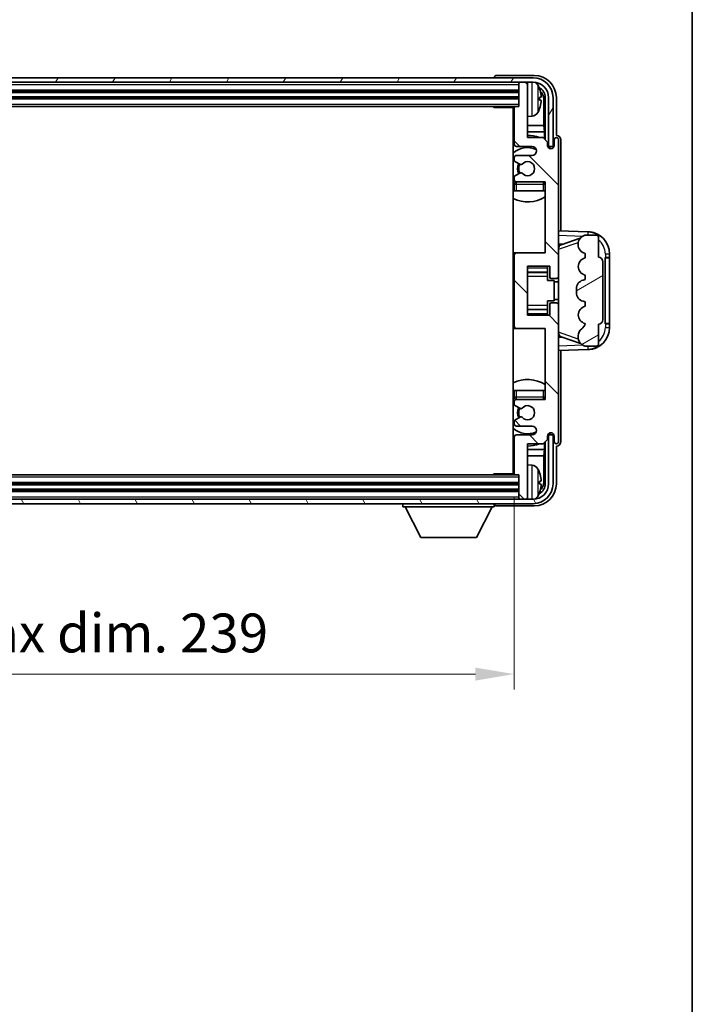
# Model space of a CAD drawing. Units: millimetres. Extents: x 0 to 8281, y 0 to 1124.
# Drawn here: x 2791 to 2943, y 551 to 773 of the extents above; entities that cross this region are included whole.
import ezdxf

# ---------------------------------------------------------------- set-up
doc = ezdxf.new("R2010")
doc.units = ezdxf.units.MM
for name, color, linetype, lineweight in [('Border (ISO)', 7, 'Continuous', 35), ('Dimension (ISO)', 7, 'Continuous', 18), ('Dimension (ISO) @ 1', 7, 'Continuous', 18), ('Visible (ISO)', 7, 'Continuous', 35), ('Visible Narrow (ISO)', 7, 'Continuous', 25)]:
    doc.layers.add(name, color=color, linetype=linetype, lineweight=lineweight)
doc.layers.add('Hatch (ISO)', color=1, linetype='Continuous', lineweight=18, true_color=0xff0000)
doc.styles.add('Note Text (TK)', font='MS PGothic.ttf')
doc.dimstyles.new('Default - Method 1b (TK)', dxfattribs={"dimscale": 4, "dimtxt": 2.5, "dimasz": 2.5, "dimexe": 1, "dimexo": 1.5, "dimgap": 1, "dimtad": 1, "dimtoh": 1, "dimrnd": 1e-08, "dimdsep": 46, "dimtxsty": 'Note Text (TK)', "dimcen": 0.09, "dimdle": 5, "dimclrd": 100, "dimclre": 100, "dimclrt": 7, "dimadec": 1, "dimazin": 1, "dimtfac": 1, "dimtmove": 0, "dimatfit": 3, "dimfxl": 0, "dimtolj": 1, "dimlwd": -1, "dimlwe": -1, "dimarcsym": 0})

# ---------------------------------------------------------------- blocks, each defined once
blk = doc.blocks.new('図面枠 tk図枠')
at = {"layer": 'Border (ISO)'}
blk.add_line((405.5, 289), (405.5, 8), dxfattribs=at)
blk = doc.blocks.new('*D60')
at = {"layer": 'Defpoints', "color": 0, "transparency": 16777216}
for p in [(2663.47, 671.05), (2902.47, 671.05), (2902.47, 625.85)]:
    blk.add_point(p, dxfattribs=at)
at = {"layer": 'Dimension (ISO)', "color": 100, "transparency": 16777216}
for p, q in [((2663.47, 665.8), (2663.47, 622.35)), ((2902.47, 665.8), (2902.47, 622.35)), ((2672.22, 625.85), (2893.72, 625.85))]:
    blk.add_line(p, q, dxfattribs=at)
for points in [[(2672.22, 627.3), (2672.22, 624.39), (2663.47, 625.85)], [(2893.72, 627.3), (2893.72, 624.39), (2902.47, 625.85)]]:
    blk.add_solid(points, dxfattribs=at)
at = {"layer": 'Dimension (ISO)', "color": 7, "transparency": 16777216, "insert": (2716.57, 635.11), "char_height": 8.75, "attachment_point": 4, "style": 'Note Text (TK)'}
blk.add_mtext('\\A1;\\fＭＳ Ｐゴシック|b0|i0;\\H8.7500;有効寸法 / Max dim. 239', dxfattribs=at)

msp = doc.modelspace()

# ---------------------------------------------------------------- hatches: boundary and pattern name
at = {"layer": 'Hatch (ISO)'}
h = msp.add_hatch(dxfattribs=at)
h.set_pattern_fill('ANSI31', color=256, scale=88.9, angle=14.999978, style=0)
h.set_pattern_definition([(60, (1523.366, -27.909), (-9.623705, 5.55625), [])])
edge = h.paths.add_edge_path()
edge.add_ellipse((2906.7194, 755.7465), major_axis=(0, 3.5), ratio=1, start_angle=270, end_angle=360)
edge.add_line((2906.7194, 759.2465), (2905.1694, 759.2465))
edge.add_line((2905.1694, 759.2465), (2903.7694, 759.2465))
edge.add_line((2903.7694, 759.2465), (2662.1694, 759.2465))
edge.add_line((2662.1694, 759.2465), (2660.7694, 759.2465))
edge.add_line((2660.7694, 759.2465), (2659.2194, 759.2465))
edge.add_ellipse((2659.2194, 755.7465), major_axis=(-3.5, 0), ratio=1, start_angle=270, end_angle=360)
edge.add_line((2655.7194, 755.7465), (2655.7194, 744.7465))
edge.add_line((2655.7194, 744.7465), (2654.7194, 744.7465))
edge.add_line((2654.7194, 744.7465), (2654.7194, 755.7465))
edge.add_ellipse((2659.2194, 755.7465), major_axis=(0, 4.5), ratio=1, start_angle=0, end_angle=90, ccw=False)
edge.add_line((2659.2194, 760.2465), (2906.7194, 760.2465))
edge.add_ellipse((2906.7194, 755.7465), major_axis=(4.5, 0), ratio=1, start_angle=0, end_angle=90, ccw=False)
edge.add_line((2911.2194, 755.7465), (2911.2194, 744.7465))
edge.add_line((2911.2194, 744.7465), (2910.2194, 744.7465))
edge.add_line((2910.2194, 744.7465), (2910.2194, 755.7465))
h = msp.add_hatch(dxfattribs=at)
h.set_pattern_fill('ANSI31', color=256, scale=88.9, angle=90.00021, style=0)
h.set_pattern_definition([(135.0002, (1523.366, -27.909), (-7.857695, -7.85775), [])])
edge = h.paths.add_edge_path()
edge.add_ellipse((2902.9694, 720.2465), major_axis=(0, 0.5), ratio=1, start_angle=0, end_angle=90)
edge.add_line((2902.4694, 720.2465), (2902.4694, 704.2465))
edge.add_ellipse((2902.9694, 704.2465), major_axis=(-0.5, 0), ratio=1, start_angle=0, end_angle=90)
edge.add_line((2902.9694, 703.7465), (2909.4694, 703.7465))
edge.add_line((2909.4694, 703.7465), (2909.4694, 687.7465))
edge.add_line((2909.4694, 687.7465), (2902.9694, 687.7465))
edge.add_ellipse((2902.9694, 687.2465), major_axis=(0, 0.5), ratio=1, start_angle=0, end_angle=90)
edge.add_line((2902.4694, 687.2465), (2902.4694, 686.6518))
edge.add_ellipse((2902.7694, 686.6518), major_axis=(-0.3, 0), ratio=1, start_angle=0, end_angle=60)
edge.add_line((2902.6194, 686.392), (2903.8446, 685.6846))
edge.add_ellipse((2903.9946, 685.9444), major_axis=(-0.15, -0.2598), ratio=1, start_angle=0, end_angle=80.91528)
edge.add_ellipse((2905.4694, 684.7465), major_axis=(-1.2419, 1.0088), ratio=1, start_angle=78.169441, end_angle=360, ccw=False)
edge.add_ellipse((2903.9946, 683.5486), major_axis=(0.2329, 0.1891), ratio=1, start_angle=0, end_angle=80.91528)
edge.add_line((2903.8446, 683.8084), (2902.6194, 683.1011))
edge.add_ellipse((2902.7694, 682.8412), major_axis=(-0.15, 0.2598), ratio=1, start_angle=0, end_angle=60)
edge.add_line((2902.4694, 682.8412), (2902.4694, 682.2465))
edge.add_ellipse((2902.9694, 682.2465), major_axis=(-0.5, 0), ratio=1, start_angle=0, end_angle=90)
edge.add_line((2902.9694, 681.7465), (2906.4694, 681.7465))
edge.add_ellipse((2906.4694, 680.7465), major_axis=(0, 1), ratio=1, start_angle=180, end_angle=360, ccw=False)
edge.add_line((2906.4694, 679.7465), (2902.9694, 679.7465))
edge.add_ellipse((2902.9694, 679.2465), major_axis=(0, 0.5), ratio=1, start_angle=0, end_angle=90)
edge.add_line((2902.4694, 679.2465), (2902.4694, 671.0465))
edge.add_ellipse((2902.7694, 671.0465), major_axis=(-0.3, 0), ratio=1, start_angle=0, end_angle=90)
edge.add_line((2902.7694, 670.7465), (2903.4694, 670.7465))
edge.add_line((2903.4694, 670.7465), (2903.4694, 665.5465))
edge.add_ellipse((2903.7694, 665.5465), major_axis=(-0.3, 0), ratio=1, start_angle=0, end_angle=90)
edge.add_line((2903.7694, 665.2465), (2905.1694, 665.2465))
edge.add_ellipse((2905.1694, 665.5465), major_axis=(0, -0.3), ratio=1, start_angle=0, end_angle=90)
edge.add_line((2905.4694, 665.5465), (2905.4694, 677.7465))
edge.add_line((2905.4694, 677.7465), (2908.9694, 677.7465))
edge.add_line((2908.9694, 677.7465), (2909.9694, 678.7465))
edge.add_line((2909.9694, 678.7465), (2909.9694, 679.4965))
edge.add_ellipse((2910.7194, 679.4965), major_axis=(-0.75, 0), ratio=1, start_angle=180, end_angle=360, ccw=False)
edge.add_line((2911.4694, 679.4965), (2911.4694, 678.2465))
edge.add_ellipse((2911.9694, 678.2465), major_axis=(-0.5, 0), ratio=1, start_angle=0, end_angle=180)
edge.add_line((2912.4694, 678.2465), (2912.4694, 708.9965))
edge.add_ellipse((2911.9694, 708.9965), major_axis=(0.5, 0), ratio=1, start_angle=0, end_angle=90)
edge.add_line((2911.9694, 709.4965), (2910.7694, 709.4965))
edge.add_ellipse((2910.7694, 709.1965), major_axis=(0, 0.3), ratio=1, start_angle=0, end_angle=90)
edge.add_line((2910.4694, 709.1965), (2910.4694, 706.7465))
edge.add_line((2910.4694, 706.7465), (2905.4694, 706.7465))
edge.add_line((2905.4694, 706.7465), (2905.4694, 717.7465))
edge.add_line((2905.4694, 717.7465), (2910.4694, 717.7465))
edge.add_line((2910.4694, 717.7465), (2910.4694, 715.2965))
edge.add_ellipse((2910.7694, 715.2965), major_axis=(-0.3, 0), ratio=1, start_angle=0, end_angle=90)
edge.add_line((2910.7694, 714.9965), (2911.9694, 714.9965))
edge.add_ellipse((2911.9694, 715.4965), major_axis=(0, -0.5), ratio=1, start_angle=0, end_angle=90)
edge.add_line((2912.4694, 715.4965), (2912.4694, 746.2465))
edge.add_ellipse((2911.9694, 746.2465), major_axis=(0.5, 0), ratio=1, start_angle=0, end_angle=180)
edge.add_line((2911.4694, 746.2465), (2911.4694, 744.9965))
edge.add_ellipse((2910.7194, 744.9965), major_axis=(0.75, 0), ratio=1, start_angle=180, end_angle=360, ccw=False)
edge.add_line((2909.9694, 744.9965), (2909.9694, 745.7465))
edge.add_line((2909.9694, 745.7465), (2908.9694, 746.7465))
edge.add_line((2908.9694, 746.7465), (2905.4694, 746.7465))
edge.add_line((2905.4694, 746.7465), (2905.4694, 758.9465))
edge.add_ellipse((2905.1694, 758.9465), major_axis=(0.3, 0), ratio=1, start_angle=0, end_angle=90)
edge.add_line((2905.1694, 759.2465), (2903.7694, 759.2465))
edge.add_ellipse((2903.7694, 758.9465), major_axis=(0, 0.3), ratio=1, start_angle=0, end_angle=90)
edge.add_line((2903.4694, 758.9465), (2903.4694, 753.7465))
edge.add_line((2903.4694, 753.7465), (2902.7694, 753.7465))
edge.add_ellipse((2902.7694, 753.4465), major_axis=(0, 0.3), ratio=1, start_angle=0, end_angle=90)
edge.add_line((2902.4694, 753.4465), (2902.4694, 745.2465))
edge.add_ellipse((2902.9694, 745.2465), major_axis=(-0.5, 0), ratio=1, start_angle=0, end_angle=90)
edge.add_line((2902.9694, 744.7465), (2906.4694, 744.7465))
edge.add_ellipse((2906.4694, 743.7465), major_axis=(0, 1), ratio=1, start_angle=180, end_angle=360, ccw=False)
edge.add_line((2906.4694, 742.7465), (2902.9694, 742.7465))
edge.add_ellipse((2902.9694, 742.2465), major_axis=(0, 0.5), ratio=1, start_angle=0, end_angle=90)
edge.add_line((2902.4694, 742.2465), (2902.4694, 741.6518))
edge.add_ellipse((2902.7694, 741.6518), major_axis=(-0.3, 0), ratio=1, start_angle=0, end_angle=60)
edge.add_line((2902.6194, 741.392), (2903.8446, 740.6846))
edge.add_ellipse((2903.9946, 740.9444), major_axis=(-0.15, -0.2598), ratio=1, start_angle=0, end_angle=80.91528)
edge.add_ellipse((2905.4694, 739.7465), major_axis=(-1.2419, 1.0088), ratio=1, start_angle=78.169441, end_angle=360, ccw=False)
edge.add_ellipse((2903.9946, 738.5486), major_axis=(0.2329, 0.1891), ratio=1, start_angle=0, end_angle=80.91528)
edge.add_line((2903.8446, 738.8084), (2902.6194, 738.1011))
edge.add_ellipse((2902.7694, 737.8412), major_axis=(-0.15, 0.2598), ratio=1, start_angle=0, end_angle=60)
edge.add_line((2902.4694, 737.8412), (2902.4694, 737.2465))
edge.add_ellipse((2902.9694, 737.2465), major_axis=(-0.5, 0), ratio=1, start_angle=0, end_angle=90)
edge.add_line((2902.9694, 736.7465), (2909.4694, 736.7465))
edge.add_line((2909.4694, 736.7465), (2909.4694, 720.7465))
edge.add_line((2909.4694, 720.7465), (2902.9694, 720.7465))
h = msp.add_hatch(dxfattribs=at)
h.set_pattern_fill('ANSI31', color=256, scale=88.9, angle=-14.999978, style=0)
h.set_pattern_definition([(30, (1523.366, -27.909), (-5.55625, 9.623705), [])])
edge = h.paths.add_edge_path()
edge.add_ellipse((2921.4694, 718.7715), major_axis=(1, 0), ratio=1, start_angle=0, end_angle=90)
edge.add_line((2921.4694, 719.7715), (2921.4694, 724.2465))
edge.add_ellipse((2920.9694, 724.2465), major_axis=(0.5, 0), ratio=1, start_angle=0, end_angle=90)
edge.add_line((2920.9694, 724.7465), (2918.4694, 724.7465))
edge.add_line((2918.4694, 724.7465), (2918.3843, 724.7252))
edge.add_ellipse((2918.8694, 722.785), major_axis=(-0.4851, 1.9403), ratio=1, start_angle=0, end_angle=75.963757)
edge.add_line((2916.8694, 722.785), (2916.8694, 722.6081))
edge.add_ellipse((2918.8694, 722.6081), major_axis=(-2, 0), ratio=1, start_angle=0, end_angle=75.963757)
edge.add_line((2918.3843, 720.6678), (2918.4694, 720.6465))
edge.add_line((2918.4694, 720.6465), (2918.4694, 719.6465))
edge.add_line((2918.4694, 719.6465), (2918.4305, 719.6368))
edge.add_ellipse((2918.9156, 717.6965), major_axis=(-0.4851, 1.9403), ratio=1, start_angle=0, end_angle=151.927513)
edge.add_line((2918.4305, 715.7562), (2918.4694, 715.7465))
edge.add_line((2918.4694, 715.7465), (2918.4694, 714.7465))
edge.add_line((2918.4694, 714.7465), (2917.9843, 714.6252))
edge.add_ellipse((2918.4694, 712.685), major_axis=(-0.4851, 1.9403), ratio=1, start_angle=0, end_angle=75.963757)
edge.add_line((2916.4694, 712.685), (2916.4694, 711.8081))
edge.add_ellipse((2918.4694, 711.8081), major_axis=(-2, 0), ratio=1, start_angle=0, end_angle=75.963757)
edge.add_line((2917.9843, 709.8678), (2918.4694, 709.7465))
edge.add_line((2918.4694, 709.7465), (2918.4694, 708.7465))
edge.add_line((2918.4694, 708.7465), (2918.4305, 708.7368))
edge.add_ellipse((2918.9156, 706.7965), major_axis=(-0.4851, 1.9403), ratio=1, start_angle=0, end_angle=151.927513)
edge.add_line((2918.4305, 704.8562), (2918.4694, 704.8465))
edge.add_ellipse((2916.5194, 705.2911), major_axis=(1.95, -0.4446), ratio=1, start_angle=318.82231, end_angle=360, ccw=False)
edge.add_ellipse((2918.8694, 702.0541), major_axis=(-1.175, 1.6185), ratio=1, start_angle=0, end_angle=54.020827)
edge.add_line((2916.8694, 702.0541), (2916.8694, 701.7239))
edge.add_ellipse((2918.8694, 701.7239), major_axis=(-2, 0), ratio=1, start_angle=0, end_angle=71.029592)
edge.add_line((2918.2192, 699.8325), (2918.4694, 699.7465))
edge.add_line((2918.4694, 699.7465), (2920.9694, 699.7465))
edge.add_ellipse((2920.9694, 700.2465), major_axis=(0, -0.5), ratio=1, start_angle=0, end_angle=90)
edge.add_line((2921.4694, 700.2465), (2921.4694, 704.7215))
edge.add_ellipse((2921.4694, 705.7215), major_axis=(0, -1), ratio=1, start_angle=0, end_angle=90)
edge.add_line((2922.4694, 705.7215), (2922.4694, 718.7715))
h = msp.add_hatch(dxfattribs=at)
h.set_pattern_fill('ANSI31', color=256, scale=88.9, angle=75.000175, style=0)
h.set_pattern_definition([(120.0002, (1523.366, -27.909), (-9.62369, -5.55628), [])])
edge = h.paths.add_edge_path()
edge.add_ellipse((2659.2194, 668.7465), major_axis=(0, -3.5), ratio=1, start_angle=270, end_angle=360)
edge.add_line((2659.2194, 665.2465), (2660.7694, 665.2465))
edge.add_line((2660.7694, 665.2465), (2662.1694, 665.2465))
edge.add_line((2662.1694, 665.2465), (2903.7694, 665.2465))
edge.add_line((2903.7694, 665.2465), (2905.1694, 665.2465))
edge.add_line((2905.1694, 665.2465), (2906.7194, 665.2465))
edge.add_ellipse((2906.7194, 668.7465), major_axis=(3.5, 0), ratio=1, start_angle=270, end_angle=360)
edge.add_line((2910.2194, 668.7465), (2910.2194, 679.7465))
edge.add_line((2910.2194, 679.7465), (2911.2194, 679.7465))
edge.add_line((2911.2194, 679.7465), (2911.2194, 668.7465))
edge.add_ellipse((2906.7194, 668.7465), major_axis=(0, -4.5), ratio=1, start_angle=0, end_angle=90, ccw=False)
edge.add_line((2906.7194, 664.2465), (2659.2194, 664.2465))
edge.add_ellipse((2659.2194, 668.7465), major_axis=(-4.5, 0), ratio=1, start_angle=0, end_angle=90, ccw=False)
edge.add_line((2654.7194, 668.7465), (2654.7194, 679.7465))
edge.add_line((2654.7194, 679.7465), (2655.7194, 679.7465))
edge.add_line((2655.7194, 679.7465), (2655.7194, 668.7465))

# ---------------------------------------------------------------- linework, layer by layer
at = {"layer": 'Visible (ISO)'}
for p, q in [((2906.7194, 760.2465), (2659.2194, 760.2465)), ((2659.2194, 759.2465), (2906.7194, 759.2465)), ((2897.9694, 760.2468), (2897.9694, 760.2465)), ((2906.9724, 760.7465), (2898.4691, 760.7465)), ((2903.4694, 759.2465), (2903.4694, 758.9465)), ((2903.4694, 758.9465), (2903.4694, 753.7465)), ((2905.1694, 759.2465), (2903.7694, 759.2465)), ((2905.4694, 759.2465), (2905.4694, 758.9465)), ((2905.4694, 746.7465), (2905.4694, 758.9465)), ((2662.4694, 757.2465), (2903.4694, 757.2465)), ((2662.4694, 755.7465), (2903.4694, 755.7465)), ((2908.1834, 755.2142), (2908.1834, 755.7788)), ((2909.1186, 749.4677), (2909.1186, 755.3973)), ((2909.4678, 755.7465), (2909.4678, 746.248)), ((2910.2194, 755.7465), (2910.2194, 744.7465)), ((2911.2194, 744.7465), (2911.2194, 755.7465)), ((2911.9694, 747.2465), (2911.9694, 755.7496)), ((2663.1694, 753.7465), (2902.7694, 753.7465)), ((2897.6488, 753.7465), (2897.8989, 753.4965)), ((2897.8989, 753.7465), (2897.8989, 753.4965)), ((2902.4736, 753.4965), (2897.8989, 753.4965)), ((2902.2194, 753.4965), (2902.2194, 670.9965)), ((2902.4694, 753.4465), (2902.4694, 745.2465)), ((2903.4694, 753.7465), (2902.7694, 753.7465)), ((2906.5283, 751.5891), (2905.4694, 751.4965)), ((2902.4694, 749.4677), (2902.2194, 749.4677)), ((2902.4694, 748.0587), (2902.2194, 748.0587)), ((2909.1186, 749.4677), (2905.4694, 749.4677)), ((2909.3107, 748.0587), (2905.4694, 748.0587)), ((2909.3107, 748.0587), (2909.1186, 749.4677)), ((2909.3107, 746.4052), (2909.3107, 748.0587)), ((2908.9694, 746.7465), (2905.4694, 746.7465)), ((2909.9694, 745.7465), (2908.9694, 746.7465)), ((2909.9694, 744.9965), (2909.9694, 745.7465)), ((2911.4694, 746.2465), (2911.4694, 744.9965)), ((2911.97, 747.2465), (2911.9694, 747.2465)), ((2912.4694, 715.4965), (2912.4694, 746.2465)), ((2912.9694, 725.729), (2912.9694, 746.2471)), ((2902.9694, 744.7465), (2906.4694, 744.7465)), ((2910.0128, 744.745), (2910.268, 744.745)), ((2910.0417, 744.6751), (2910.1981, 744.6751)), ((2910.2194, 744.7465), (2911.2194, 744.7465)), ((2910.398, 744.4753), (2910.398, 744.3188)), ((2910.4678, 744.5451), (2910.4678, 744.2899)), ((2902.4694, 742.2465), (2902.4694, 741.6518)), ((2902.6194, 741.392), (2903.8446, 740.6846)), ((2906.4694, 742.7465), (2902.9694, 742.7465)), ((2902.4694, 737.8412), (2902.4694, 737.2465)), ((2903.8446, 738.8084), (2902.6194, 738.1011)), ((2902.9694, 736.7465), (2909.4694, 736.7465)), ((2909.4694, 736.7465), (2909.4694, 720.7465)), ((2902.4694, 736.2465), (2902.4694, 734.7465)), ((2902.9694, 734.7465), (2902.4694, 734.7465)), ((2908.9694, 734.7465), (2902.9694, 734.7465)), ((2909.4694, 734.7465), (2908.9694, 734.7465)), ((2919.1439, 725.5134), (2912.4694, 725.7465)), ((2913.0449, 722.6115), (2917.3645, 724.1023)), ((2918.4694, 724.7465), (2918.3843, 724.7252)), ((2920.9694, 724.7465), (2918.4694, 724.7465)), ((2921.4694, 719.7715), (2921.4694, 724.2465)), ((2912.4694, 722.7465), (2913.3472, 722.7159)), ((2916.8694, 722.785), (2916.8694, 722.6081)), ((2902.9694, 720.7465), (2902.2194, 720.7465)), ((2902.4694, 720.2465), (2902.4694, 704.2465)), ((2909.4694, 720.7465), (2902.9694, 720.7465)), ((2918.3843, 720.6678), (2918.4694, 720.6465)), ((2918.4694, 719.6465), (2918.4305, 719.6368)), ((2918.4694, 720.6465), (2918.4694, 719.6465)), ((2922.9694, 719.7465), (2923.0043, 719.7465)), ((2922.9694, 704.7465), (2922.9694, 719.7465)), ((2922.9694, 719.6465), (2923.9694, 719.6465)), ((2923.9694, 719.7465), (2923.0043, 719.7465)), ((2923.9694, 719.7465), (2923.9694, 720.5165)), ((2923.9694, 719.6465), (2923.9694, 719.7465)), ((2923.9694, 704.8465), (2923.9694, 719.6465)), ((2905.4694, 706.7465), (2905.4694, 717.7465)), ((2905.4694, 717.7465), (2910.4694, 717.7465)), ((2909.9694, 717.7465), (2909.9694, 717.3956)), ((2909.9694, 717.3956), (2909.9694, 716.4455)), ((2910.4694, 717.7465), (2910.4694, 715.2965)), ((2922.4694, 705.7215), (2922.4694, 718.7715)), ((2905.4694, 716.4455), (2909.9694, 716.4455)), ((2909.9694, 716.3826), (2909.9694, 716.4455)), ((2909.9694, 715.5144), (2909.9694, 716.3826)), ((2909.9694, 714.5465), (2909.9694, 715.5144)), ((2909.9694, 714.5465), (2911.4694, 714.5465)), ((2910.7694, 714.9965), (2911.9694, 714.9965)), ((2911.4694, 709.9465), (2911.4694, 714.5465)), ((2912.4694, 708.9965), (2912.4694, 715.4965)), ((2918.4694, 714.7465), (2917.9843, 714.6252)), ((2918.4305, 715.7562), (2918.4694, 715.7465)), ((2918.4694, 715.7465), (2918.4694, 714.7465)), ((2912.4694, 714.2465), (2911.4694, 714.2465)), ((2916.4694, 712.685), (2916.4694, 711.8081)), ((2912.4694, 710.2465), (2911.4694, 710.2465)), ((2905.4694, 708.0475), (2909.9694, 708.0475)), ((2909.9694, 709.9465), (2911.4694, 709.9465)), ((2909.9694, 708.9786), (2909.9694, 709.9465)), ((2909.9694, 708.1104), (2909.9694, 708.9786)), ((2909.9694, 708.0475), (2909.9694, 708.1104)), ((2909.9694, 708.0475), (2909.9694, 707.0974)), ((2910.4694, 709.1965), (2910.4694, 706.7465)), ((2911.9694, 709.4965), (2910.7694, 709.4965)), ((2912.4694, 678.2465), (2912.4694, 708.9965)), ((2917.9843, 709.8678), (2918.4694, 709.7465)), ((2918.4694, 708.7465), (2918.4305, 708.7368)), ((2918.4694, 709.7465), (2918.4694, 708.7465)), ((2910.4694, 706.7465), (2905.4694, 706.7465)), ((2909.9694, 707.0974), (2909.9694, 706.7465)), ((2902.2194, 703.7465), (2902.9694, 703.7465)), ((2902.9694, 703.7465), (2909.4694, 703.7465)), ((2909.4694, 703.7465), (2909.4694, 687.7465)), ((2918.4305, 704.8562), (2918.4694, 704.8465)), ((2921.4694, 700.2465), (2921.4694, 704.7215)), ((2923.9694, 704.8465), (2922.9694, 704.8465)), ((2923.0043, 704.7465), (2922.9694, 704.7465)), ((2923.0043, 704.7465), (2923.9694, 704.7465)), ((2923.9694, 704.7465), (2923.9694, 704.8465)), ((2923.9694, 703.9765), (2923.9694, 704.7465)), ((2913.3472, 701.7772), (2912.4694, 701.7465)), ((2917.3848, 700.3838), (2913.0449, 701.8815)), ((2916.8694, 702.0541), (2916.8694, 701.7239)), ((2912.4694, 698.7465), (2919.1439, 698.9796)), ((2918.2192, 699.8325), (2918.4694, 699.7465)), ((2918.4694, 699.7465), (2920.9694, 699.7465)), ((2912.9694, 678.2459), (2912.9694, 698.764)), ((2902.4694, 689.7465), (2902.9694, 689.7465)), ((2902.4694, 689.7465), (2902.4694, 688.2465)), ((2902.9694, 689.7465), (2908.9694, 689.7465)), ((2908.9694, 689.7465), (2909.4694, 689.7465)), ((2902.4694, 687.2465), (2902.4694, 686.6518)), ((2902.6194, 686.392), (2903.8446, 685.6846)), ((2909.4694, 687.7465), (2902.9694, 687.7465)), ((2903.8446, 683.8084), (2902.6194, 683.1011)), ((2902.4694, 682.8412), (2902.4694, 682.2465)), ((2902.9694, 681.7465), (2906.4694, 681.7465)), ((2902.4694, 679.2465), (2902.4694, 671.0465)), ((2906.4694, 679.7465), (2902.9694, 679.7465)), ((2909.9694, 678.7465), (2909.9694, 679.4965)), ((2910.268, 679.748), (2910.0128, 679.748)), ((2910.1981, 679.8179), (2910.0417, 679.8179)), ((2911.2194, 679.7465), (2910.2194, 679.7465)), ((2910.2194, 679.7465), (2910.2194, 668.7465)), ((2910.398, 680.1742), (2910.398, 680.0177)), ((2910.4678, 680.2031), (2910.4678, 679.9479)), ((2911.2194, 668.7465), (2911.2194, 679.7465)), ((2911.4694, 679.4965), (2911.4694, 678.2465)), ((2905.4694, 665.5465), (2905.4694, 677.7465)), ((2905.4694, 677.7465), (2908.9694, 677.7465)), ((2908.9694, 677.7465), (2909.9694, 678.7465)), ((2909.3107, 676.4344), (2909.3107, 678.0878)), ((2909.4678, 678.245), (2909.4678, 668.7465)), ((2911.9694, 668.7435), (2911.9694, 677.2465)), ((2911.9694, 677.2465), (2911.97, 677.2465)), ((2902.2194, 676.4344), (2902.4694, 676.4344)), ((2902.2194, 675.0253), (2902.4694, 675.0253)), ((2905.4694, 676.4344), (2909.3107, 676.4344)), ((2905.4694, 675.0253), (2909.1186, 675.0253)), ((2909.3107, 676.4344), (2909.1186, 675.0253)), ((2909.1186, 669.0957), (2909.1186, 675.0253)), ((2906.5283, 672.9039), (2905.4694, 672.9965)), ((2902.7694, 670.7465), (2663.1694, 670.7465)), ((2897.6488, 670.7465), (2897.8989, 670.9965)), ((2897.8989, 670.9965), (2897.8989, 670.7465)), ((2902.4736, 670.9965), (2897.8989, 670.9965)), ((2902.7694, 670.7465), (2903.4694, 670.7465)), ((2903.4694, 670.7465), (2903.4694, 665.5465)), ((2903.4694, 668.7465), (2662.4694, 668.7465)), ((2908.1834, 668.7142), (2908.1834, 669.2788)), ((2903.4694, 667.2465), (2662.4694, 667.2465)), ((2906.7194, 665.2465), (2659.2194, 665.2465)), ((2659.2194, 664.2465), (2906.7194, 664.2465)), ((2877.3694, 664.2465), (2877.3694, 663.5465)), ((2877.3694, 663.5465), (2897.9694, 663.5465)), ((2881.4194, 656.6465), (2877.8694, 663.5465)), ((2893.9194, 656.6465), (2897.4694, 663.5465)), ((2897.9694, 664.2465), (2897.9694, 663.5465)), ((2898.4691, 663.7465), (2906.9724, 663.7465)), ((2903.4694, 665.5465), (2903.4694, 665.2465)), ((2903.7694, 665.2465), (2905.1694, 665.2465)), ((2905.4694, 665.5465), (2905.4694, 665.2465)), ((2881.4194, 656.6465), (2893.9194, 656.6465))]:
    msp.add_line(p, q, dxfattribs=at)
for centre, radius, start, end in [((2903.7694, 758.9465), 0.3, 90, 180), ((2905.1694, 758.9465), 0.3, 0, 90), ((2906.7194, 755.7465), 4.5, 0, 90), ((2906.7194, 755.7465), 3.5, 0, 90), ((2906.3889, 757.8099), 1.6, 28.172734, 61.84933), ((2902.0694, 755.4965), 6.5, 20.039607, 28.172734), ((2908.0588, 757.6812), 0.1246, 1.814826, 20.039607), ((2901.9694, 753.2465), 0.5, 300, 30), ((2902.7694, 753.4465), 0.3, 90, 180), ((2906.3889, 753.1831), 1.6, 275, 331.827266), ((2902.0694, 755.4965), 6.5, 331.827266, 339.960393), ((2908.0588, 753.3118), 0.1246, 339.960393, 358.185174), ((2901.9694, 751.2465), 0.5, 300, 60), ((2905.4694, 739.7465), 7.5, 113.578178, 115.679289), ((2905.4694, 739.7465), 7.5, 68.96053, 90), ((2911.9694, 746.2465), 0.5, 0, 180), ((2905.4694, 739.7465), 4.75, 65.863751, 133.173551), ((2902.9694, 745.2465), 0.5, 180, 270), ((2906.4694, 743.7465), 1, 270, 90), ((2910.7194, 744.9965), 0.75, 180, 0), ((2902.9694, 742.2465), 0.5, 90, 180), ((2902.7694, 741.6518), 0.3, 180, 240), ((2905.4694, 739.7465), 1.6, 219.08472, 140.91528), ((2905.4694, 739.7465), 2.25, 150, 210), ((2905.4694, 739.7465), 2, 150, 210), ((2903.9946, 740.9444), 0.3, 240, 320.91528), ((2902.7694, 737.8412), 0.3, 120, 180), ((2902.9694, 737.2465), 0.5, 180, 270), ((2902.9694, 736.2465), 0.5, 90, 180), ((2903.9946, 738.5486), 0.3, 39.08472, 120), ((2908.9694, 736.2465), 0.5, 0, 90), ((2905.4694, 739.7465), 4.75, 320.418264, 320.833289), ((2905.4694, 739.7465), 4.75, 226.826449, 230.833289), ((2905.4694, 739.7465), 7.5, 244.320711, 302.230953), ((2918.8694, 722.785), 2, 104.036243, 180), ((2918.9694, 720.5165), 5, 0, 88), ((2920.9694, 724.2465), 0.5, 0, 90), ((2918.8694, 722.6081), 2, 180, 255.963757), ((2902.9694, 720.2465), 0.5, 90, 180), ((2918.9156, 717.6965), 2, 104.036243, 255.963757), ((2921.4694, 718.7715), 1, 0, 90), ((2910.7694, 715.2965), 0.3, 180, 270), ((2911.9694, 715.4965), 0.5, 270, 0), ((2918.4694, 712.685), 2, 104.036243, 180), ((2918.4694, 711.8081), 2, 180, 255.963757), ((2910.7694, 709.1965), 0.3, 90, 180), ((2911.9694, 708.9965), 0.5, 0, 90), ((2918.9156, 706.7965), 2, 104.036243, 255.963757), ((2921.4694, 705.7215), 1, 270, 0), ((2902.9694, 704.2465), 0.5, 180, 270), ((2918.8694, 702.0541), 2, 125.979173, 180), ((2916.5194, 705.2911), 2, 305.979173, 347.156863), ((2918.9694, 703.9765), 5, 272, 0), ((2918.8694, 701.7239), 2, 180, 251.029592), ((2920.9694, 700.2465), 0.5, 270, 0), ((2905.4694, 684.7465), 7.5, 57.769047, 115.679289), ((2905.4694, 684.7465), 4.75, 129.166711, 133.173551), ((2902.9694, 688.2465), 0.5, 180, 270), ((2908.9694, 688.2465), 0.5, 270, 0), ((2902.9694, 687.2465), 0.5, 90, 180), ((2902.7694, 686.6518), 0.3, 180, 240), ((2905.4694, 684.7465), 2.25, 150, 210), ((2905.4694, 684.7465), 2, 150, 210), ((2903.9946, 685.9444), 0.3, 240, 320.91528), ((2905.4694, 684.7465), 1.6, 219.08472, 140.91528), ((2905.4694, 684.7465), 4.75, 39.166711, 39.581736), ((2903.9946, 683.5486), 0.3, 39.08472, 120), ((2905.4694, 684.7465), 4.75, 226.826449, 294.136249), ((2902.7694, 682.8412), 0.3, 120, 180), ((2902.9694, 682.2465), 0.5, 180, 270), ((2906.4694, 680.7465), 1, 270, 90), ((2902.9694, 679.2465), 0.5, 90, 180), ((2910.7194, 679.4965), 0.75, 0, 180), ((2905.4694, 684.7465), 7.5, 244.320711, 246.421822), ((2905.4694, 684.7465), 7.5, 270, 291.03947), ((2911.9694, 678.2465), 0.5, 180, 0), ((2901.9694, 673.2465), 0.5, 300, 60), ((2906.3889, 671.3099), 1.6, 28.172734, 85), ((2901.9694, 671.2465), 0.5, 330, 60), ((2902.7694, 671.0465), 0.3, 180, 270), ((2902.0694, 668.9965), 6.5, 20.039607, 28.172734), ((2908.0588, 671.1812), 0.1246, 1.814826, 20.039607), ((2906.7194, 668.7465), 4.5, 270, 0), ((2906.7194, 668.7465), 3.5, 270, 0), ((2906.3889, 666.6831), 1.6, 298.15067, 331.827266), ((2902.0694, 668.9965), 6.5, 331.827266, 339.960393), ((2908.0588, 666.8118), 0.1246, 339.960393, 358.185174), ((2903.7694, 665.5465), 0.3, 180, 270), ((2905.1694, 665.5465), 0.3, 270, 0)]:
    msp.add_arc(centre, radius, start, end, dxfattribs=at)
for centre, major_axis, ratio, start_param, end_param in [((2898.4697, 760.2462), (-0.354, 0.354), 0.99878277, 5.49839613, 7.06797448), ((2906.9663, 755.7435), (3.5398, 3.5398), 0.99878277, 5.49839613, 7.06797448), ((2906.9663, 755.7435), (1.7699, 1.7699), 0.99878277, 5.49839613, 6.61101961), ((2902.0816, 755.4893), (-3.2829, -5.6083), 0.99488747, 2.20774935, 2.44673364), ((2906.6171, 755.3942), (1.7699, 1.7699), 0.99878277, 5.49839613, 6.31586897), ((2902.0816, 755.3569), (6.4737, 0.5671), 0.05101764, 5.93460274, 6.17358703), ((2902.0816, 755.6361), (6.4737, -0.5671), 0.05101764, 0.10959827, 0.34858257), ((2902.0816, 755.5037), (3.2829, -5.6083), 0.99488747, 0.69485901, 0.93384331), ((2911.9688, 746.2459), (0.708, 0.708), 0.99878277, 5.49839613, 7.06797448), ((2910.1979, 744.475), (0.1416, 0.1416), 0.99878277, 5.49839613, 7.06797448), ((2910.2677, 744.5449), (0.1416, 0.1416), 0.99878277, 5.49839613, 7.06797448), ((2913.4694, 721.7001), (-0.844, 0.6015), 0.89174475, 5.71699644, 6.84937417), ((2913.4694, 702.7929), (-0.844, -0.6015), 0.89174475, 5.71699644, 6.84937417), ((2910.1979, 680.018), (0.1416, -0.1416), 0.99878277, 5.49839613, 7.06797448), ((2910.2677, 679.9482), (0.1416, -0.1416), 0.99878277, 5.49839613, 7.06797448), ((2911.9688, 678.2471), (0.708, -0.708), 0.99878277, 5.49839613, 7.06797448), ((2902.0816, 668.9893), (-3.2829, -5.6083), 0.99488747, 2.20774935, 2.44673364), ((2906.9663, 668.7496), (3.5398, -3.5398), 0.99878277, 5.49839613, 7.06797448), ((2906.9663, 668.7496), (1.7699, -1.7699), 0.99878277, 5.955351, 7.06797448), ((2902.0816, 668.8569), (6.4737, 0.5671), 0.05101764, 5.93460274, 6.17358703), ((2902.0816, 669.1361), (6.4737, -0.5671), 0.05101764, 0.10959827, 0.34858257), ((2902.0816, 669.0037), (3.2829, -5.6083), 0.99488747, 0.69485901, 0.93384331), ((2906.6171, 669.0988), (1.7699, -1.7699), 0.99878277, 6.25050164, 7.06797448), ((2898.4697, 664.2468), (-0.354, -0.354), 0.99878277, 5.49839613, 7.06797448)]:
    msp.add_ellipse(centre, major_axis=major_axis, ratio=ratio, start_param=start_param, end_param=end_param, dxfattribs=at)
for points, knots in [([(2908.5196, 756.1992), (2908.524, 756.1578), (2908.5277, 756.1141), (2908.5323, 756.0343), (2908.5332, 755.9984), (2908.5326, 755.9425), (2908.5309, 755.9188), (2908.5258, 755.8928), (2908.5229, 755.8864), (2908.5196, 755.8845)], [0, 0, 0, 0, 0.0125039067, 0.0125039067, 0.0250078135, 0.0250078135, 0.0375277995, 0.0375277995, 0.0466766392, 0.0466766392, 0.0466766392, 0.0466766392]), ([(2908.5196, 755.1085), (2908.524, 755.106), (2908.5277, 755.0952), (2908.5323, 755.057), (2908.5332, 755.0295), (2908.5326, 754.9677), (2908.5309, 754.9291), (2908.5258, 754.8571), (2908.5229, 754.825), (2908.5196, 754.7938)], [0, 0, 0, 0, 0.0124997785, 0.0124997785, 0.0249995571, 0.0249995571, 0.0375236714, 0.0375236714, 0.0466766062, 0.0466766062, 0.0466766062, 0.0466766062]), ([(2919.1439, 725.5134), (2919.1692, 725.5125), (2919.1945, 725.5115), (2919.3985, 725.5012), (2919.5763, 725.4827), (2919.8111, 725.4455), (2919.8696, 725.4351), (2920.1929, 725.372), (2920.4557, 725.2983), (2920.9356, 725.1199), (2921.1567, 725.0192), (2921.5173, 724.8221), (2921.6631, 724.7323), (2921.9071, 724.5645), (2922.0091, 724.4883), (2922.1545, 724.3713), (2922.2027, 724.3308), (2922.2715, 724.2711), (2922.2941, 724.251), (2922.3377, 724.2118), (2922.3582, 724.193), (2922.3792, 724.1734)], [0, 0, 0, 0, 0.007734348, 0.007734348, 0.062383961, 0.062383961, 0.080578005, 0.080578005, 0.16325619, 0.16325619, 0.235395077, 0.235395077, 0.286657754, 0.286657754, 0.325588593, 0.325588593, 0.34586157, 0.34586157, 0.356225213, 0.356225213, 0.366678878, 0.366678878, 0.366678878, 0.366678878]), ([(2922.3792, 700.3196), (2922.3574, 700.2993), (2922.3358, 700.2796), (2922.2909, 700.2392), (2922.2679, 700.2188), (2922.1977, 700.158), (2922.149, 700.1172), (2922.0017, 699.999), (2921.8986, 699.9224), (2921.6413, 699.7463), (2921.4822, 699.6498), (2921.0893, 699.4407), (2920.8491, 699.3361), (2920.3722, 699.171), (2920.1336, 699.1078), (2919.646, 699.0162), (2919.3941, 698.9883), (2919.1439, 698.9796)], [0, 0, 0, 0, 0.010324666, 0.010324666, 0.020594432, 0.020594432, 0.040813568, 0.040813568, 0.07993168, 0.07993168, 0.135515863, 0.135515863, 0.213475131, 0.213475131, 0.288233113, 0.288233113, 0.364668473, 0.364668473, 0.364668473, 0.364668473]), ([(2908.5196, 669.6992), (2908.524, 669.6578), (2908.5277, 669.6141), (2908.5323, 669.5343), (2908.5332, 669.4984), (2908.5326, 669.4425), (2908.5309, 669.4188), (2908.5258, 669.3928), (2908.5229, 669.3864), (2908.5196, 669.3845)], [0, 0, 0, 0, 0.0125039067, 0.0125039067, 0.0250078135, 0.0250078135, 0.0375277995, 0.0375277995, 0.0466766392, 0.0466766392, 0.0466766392, 0.0466766392]), ([(2908.5196, 668.6085), (2908.524, 668.606), (2908.5277, 668.5952), (2908.5323, 668.557), (2908.5332, 668.5295), (2908.5326, 668.4677), (2908.5309, 668.4291), (2908.5258, 668.3571), (2908.5229, 668.325), (2908.5196, 668.2938)], [0, 0, 0, 0, 0.0124997785, 0.0124997785, 0.0249995571, 0.0249995571, 0.0375236714, 0.0375236714, 0.0466766062, 0.0466766062, 0.0466766062, 0.0466766062])]:
    msp.add_open_spline(points, degree=3, knots=knots, dxfattribs=at)
at = {"layer": 'Visible Narrow (ISO)'}
for p, q in [((2906.5283, 751.5891), (2906.5283, 759.2465)), ((2662.4694, 758.7465), (2903.4694, 758.7465)), ((2662.4694, 757.5465), (2903.4694, 757.5465)), ((2662.4694, 756.9465), (2903.4694, 756.9465)), ((2907.7993, 758.5654), (2907.7993, 752.4277)), ((2908.1758, 757.7061), (2908.1758, 757.7239)), ((2662.4694, 756.0465), (2903.4694, 756.0465)), ((2662.4694, 755.4465), (2903.4694, 755.4465)), ((2908.1758, 755.2159), (2908.1758, 755.7771)), ((2909.4678, 755.7465), (2909.1186, 755.3973)), ((2662.4694, 754.2465), (2903.4694, 754.2465)), ((2908.1758, 753.2692), (2908.1758, 753.2869)), ((2910.268, 744.745), (2910.1981, 744.6751)), ((2910.398, 744.4753), (2910.4678, 744.5451)), ((2902.9694, 736.2465), (2902.9694, 736.7465)), ((2908.9694, 736.7465), (2908.9694, 736.2465)), ((2902.4694, 736.2465), (2902.9694, 736.2465)), ((2902.9694, 734.7465), (2902.9694, 736.2465)), ((2902.9694, 736.2465), (2908.9694, 736.2465)), ((2908.9694, 736.2465), (2909.4694, 736.2465)), ((2908.9694, 736.2465), (2908.9694, 734.7465)), ((2912.4694, 724.7471), (2917.9403, 724.5561)), ((2912.4694, 721.6155), (2916.9021, 723.1453)), ((2923.9694, 720.5165), (2923.0043, 720.5165)), ((2923.0043, 720.5165), (2923.0043, 719.7465)), ((2905.4694, 717.3956), (2909.9694, 717.3956)), ((2905.4694, 716.3826), (2909.9694, 716.3826)), ((2905.4694, 715.5144), (2909.9694, 715.5144)), ((2905.4694, 708.9786), (2909.9694, 708.9786)), ((2905.4694, 708.1104), (2909.9694, 708.1104)), ((2905.4694, 707.0974), (2909.9694, 707.0974)), ((2923.0043, 704.7465), (2923.0043, 703.9765)), ((2923.0043, 703.9765), (2923.9694, 703.9765)), ((2916.9053, 701.3466), (2912.4694, 702.8775)), ((2917.9691, 699.938), (2912.4694, 699.7459)), ((2902.9694, 688.2465), (2902.4694, 688.2465)), ((2902.9694, 688.2465), (2902.9694, 689.7465)), ((2908.9694, 688.2465), (2902.9694, 688.2465)), ((2902.9694, 687.7465), (2902.9694, 688.2465)), ((2908.9694, 689.7465), (2908.9694, 688.2465)), ((2909.4694, 688.2465), (2908.9694, 688.2465)), ((2908.9694, 688.2465), (2908.9694, 687.7465)), ((2910.1981, 679.8179), (2910.268, 679.748)), ((2910.4678, 679.9479), (2910.398, 680.0177)), ((2906.5283, 665.2465), (2906.5283, 672.9039)), ((2903.4694, 670.2465), (2662.4694, 670.2465)), ((2907.7993, 672.0654), (2907.7993, 665.9277)), ((2908.1758, 671.2061), (2908.1758, 671.2239)), ((2903.4694, 669.0465), (2662.4694, 669.0465)), ((2903.4694, 668.4465), (2662.4694, 668.4465)), ((2908.1758, 668.7159), (2908.1758, 669.2771)), ((2909.1186, 669.0957), (2909.4678, 668.7465)), ((2903.4694, 667.5465), (2662.4694, 667.5465)), ((2903.4694, 666.9465), (2662.4694, 666.9465)), ((2903.4694, 665.7465), (2662.4694, 665.7465)), ((2908.1758, 666.7692), (2908.1758, 666.7869))]:
    msp.add_line(p, q, dxfattribs=at)
for centre, start, end in [((2919.0043, 720.5165), 0, 51.955368), ((2919.0043, 703.9765), 308.044632, 0)]:
    msp.add_arc(centre, 4, start, end, dxfattribs=at)
for centre, major_axis, start_param, end_param in [((2919.109, 724.514), (0.0349, 0.9994), 4.94836836, 6.28318531), ((2919.109, 699.979), (0.0349, -0.9994), 0, 1.33481695)]:
    msp.add_ellipse(centre, major_axis=major_axis, ratio=0.03487826, start_param=start_param, end_param=end_param, dxfattribs=at)

# ---------------------------------------------------------------- block references
at = {"xscale": 3.5, "yscale": 3.5, "zscale": 3.5}
msp.add_blockref('図面枠 tk図枠', (1523.3662, -27.909), dxfattribs=at)

# ---------------------------------------------------------------- dimensions: what is measured, and where the dimension line sits
at = {"layer": 'Dimension (ISO) @ 1', "color": 100, "true_color": 0x00ff3f}
dim = msp.add_linear_dim(base=(2902.4694, 625.8465), p1=(2663.4694, 671.0465), p2=(2902.4694, 671.0465), text='\\fＭＳ Ｐゴシック|b0|i0;\\H8.7500;有効寸法 / Max dim. <>', dimstyle='Default - Method 1b (TK)', override={"dimscale": 1, "dimtxt": 8.75, "dimasz": 8.75, "dimexe": 3.5, "dimexo": 5.25, "dimgap": 3.5, "dimtoh": 0, "dimdec": 2, "dimcen": 0.315, "dimtol": 0, "dimlim": 0, "dimtp": 0, "dimtm": 0, "dimtdec": 2, "dimtix": 0, "dimtofl": 0, "dimtmove": 0, "dimatfit": 1}, dxfattribs=at)
dim.commit()
dim.dimension.update_dxf_attribs({"geometry": '*D60', "text_midpoint": (2782.9694, 625.8465), "dimtype": 128})

doc.saveas('drawing.dxf')
